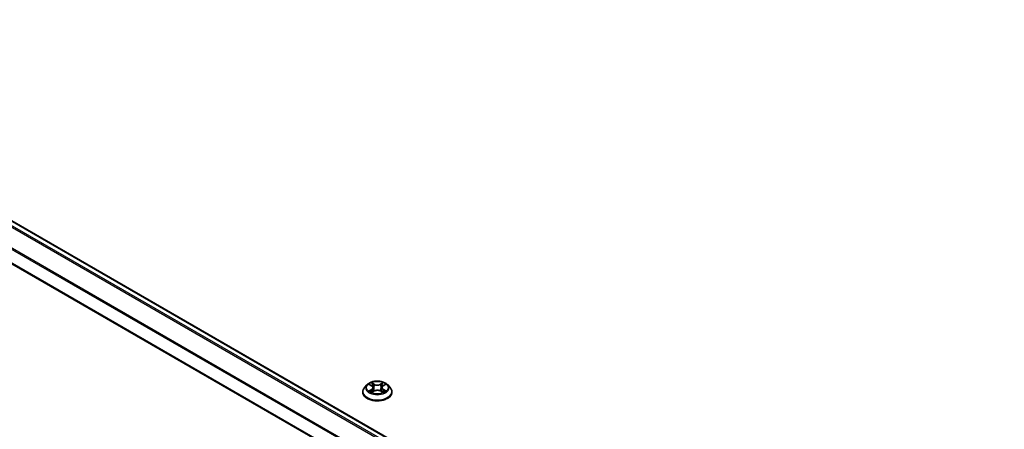
# Model space of a CAD drawing. Units: millimetres. Extents: x 7 to 8865, y 4 to 1550.
# Drawn here: x 66 to 85, y 122 to 130 of the extents above; entities that cross this region are included whole.
import ezdxf

# ---------------------------------------------------------------- set-up
doc = ezdxf.new("R2010")
doc.units = ezdxf.units.MM
doc.header["$LTSCALE"] = 0.5
doc.layers.add('Visible (ISO)', color=7, linetype='Continuous', lineweight=35)
doc.layers.add('Visible Narrow (ISO)', color=7, linetype='Continuous', lineweight=25)

msp = doc.modelspace()

# ---------------------------------------------------------------- linework, layer by layer
at = {"layer": 'Visible (ISO)'}
for p, q in [((58.80377, 129.62056), (85.64115, 114.12599)), ((58.53335, 128.92356), (85.37427, 113.42695)), ((72.74704, 122.3816), (72.69744, 122.32626)), ((72.79467, 122.38682), (72.83762, 122.36161)), ((72.86443, 122.3263), (72.87264, 122.2498)), ((73.03981, 122.32822), (73.03163, 122.252)), ((73.06544, 122.36283), (73.10743, 122.38841)), ((73.1572, 122.3816), (73.2068, 122.32626)), ((72.66212, 122.23794), (72.66212, 122.24126)), ((72.84763, 122.23559), (72.8914, 122.26045)), ((73.01494, 122.26113), (73.05964, 122.23667)), ((73.24212, 122.23794), (73.24212, 122.24126))]:
    msp.add_line(p, q, dxfattribs=at)
for points, knots in [([(72.69744, 122.32626), (72.69297, 122.32128), (72.68887, 122.31612), (72.68147, 122.30549), (72.67818, 122.30002), (72.67245, 122.28881), (72.67002, 122.28306), (72.66611, 122.27137), (72.66462, 122.26541), (72.66262, 122.2534), (72.66212, 122.24733), (72.66212, 122.24126)], [3.440075322, 3.440075322, 3.440075322, 3.440075322, 3.535588644, 3.535588644, 3.631101967, 3.631101967, 3.726615289, 3.726615289, 3.822128612, 3.822128612, 3.917641934, 3.917641934, 3.917641934, 3.917641934]), ([(73.1572, 122.3816), (73.14493, 122.39529), (73.12935, 122.4073), (73.09257, 122.42798), (73.07115, 122.43649), (73.02518, 122.44891), (73.00065, 122.45284), (72.95091, 122.45585), (72.92572, 122.45497), (72.87698, 122.44848), (72.85345, 122.44288), (72.81018, 122.42727), (72.79047, 122.41725), (72.7637, 122.39808), (72.75472, 122.39017), (72.74704, 122.3816)], [1.25361589, 1.25361589, 1.25361589, 1.25361589, 1.57462882, 1.57462882, 1.90905742, 1.90905742, 2.24213487, 2.24213487, 2.57344831, 2.57344831, 2.90518422, 2.90518422, 3.23916218, 3.23916218, 3.44007532, 3.44007532, 3.44007532, 3.44007532]), ([(72.86443, 122.3263), (72.86413, 122.32905), (72.8635, 122.33178), (72.86158, 122.33711), (72.8603, 122.3397), (72.85717, 122.34469), (72.85531, 122.34709), (72.85108, 122.35165), (72.8487, 122.35382), (72.84349, 122.35791), (72.84066, 122.35983), (72.83762, 122.36161)], [0.837952636, 0.837952636, 0.837952636, 0.837952636, 0.981030716, 0.981030716, 1.124108795, 1.124108795, 1.267186875, 1.267186875, 1.410264955, 1.410264955, 1.553343034, 1.553343034, 1.553343034, 1.553343034]), ([(73.06544, 122.36283), (73.06253, 122.36106), (73.05982, 122.35916), (73.05484, 122.35513), (73.05257, 122.35299), (73.04853, 122.34851), (73.04676, 122.34616), (73.04376, 122.34128), (73.04254, 122.33875), (73.04071, 122.33356), (73.0401, 122.3309), (73.03981, 122.32822)], [3.159045946, 3.159045946, 3.159045946, 3.159045946, 3.298384473, 3.298384473, 3.437722999, 3.437722999, 3.577061525, 3.577061525, 3.716400052, 3.716400052, 3.855738578, 3.855738578, 3.855738578, 3.855738578]), ([(73.24212, 122.24126), (73.24212, 122.24733), (73.24162, 122.2534), (73.23962, 122.26541), (73.23813, 122.27137), (73.23421, 122.28306), (73.23179, 122.28881), (73.22606, 122.30002), (73.22277, 122.30549), (73.21537, 122.31612), (73.21127, 122.32128), (73.2068, 122.32626)], [0.77604928, 0.77604928, 0.77604928, 0.77604928, 0.871562603, 0.871562603, 0.967075925, 0.967075925, 1.062589248, 1.062589248, 1.15810257, 1.15810257, 1.253615892, 1.253615892, 1.253615892, 1.253615892]), ([(72.66212, 122.23794), (72.66212, 122.22006), (72.66683, 122.20222), (72.68512, 122.16805), (72.69901, 122.1518), (72.73488, 122.1223), (72.75716, 122.10919), (72.80755, 122.08779), (72.83568, 122.07953), (72.89484, 122.06864), (72.92584, 122.06601), (72.98767, 122.0666), (73.01848, 122.0698), (73.07691, 122.08176), (73.10452, 122.09052), (73.15382, 122.11286), (73.17549, 122.12645), (73.21045, 122.15729), (73.22381, 122.17455), (73.2387, 122.20746), (73.24212, 122.22269), (73.24212, 122.23794)], [3.91764193, 3.91764193, 3.91764193, 3.91764193, 4.21735251, 4.21735251, 4.52976349, 4.52976349, 4.85425653, 4.85425653, 5.17998447, 5.17998447, 5.50473495, 5.50473495, 5.8290898, 5.8290898, 6.1539239, 6.1539239, 6.47972129, 6.47972129, 6.80363635, 6.80363635, 7.05923459, 7.05923459, 7.05923459, 7.05923459]), ([(72.81569, 122.25687), (72.81754, 122.25537), (72.81953, 122.25386), (72.82381, 122.25085), (72.82609, 122.24935), (72.83093, 122.2464), (72.83348, 122.24494), (72.83886, 122.24209), (72.84168, 122.2407), (72.84638, 122.23853), (72.84819, 122.23774), (72.85004, 122.23696)], [4.535024414, 4.535024414, 4.535024414, 4.535024414, 4.605131631, 4.605131631, 4.675238847, 4.675238847, 4.745346063, 4.745346063, 4.81545328, 4.81545328, 4.857591016, 4.857591016, 4.857591016, 4.857591016]), ([(73.01494, 122.26113), (73.00822, 122.26481), (73.00059, 122.26785), (72.9842, 122.27244), (72.97543, 122.27399), (72.95752, 122.27549), (72.94838, 122.27544), (72.93052, 122.27375), (72.92181, 122.2721), (72.90556, 122.26733), (72.89802, 122.26421), (72.8914, 122.26045)], [1.58824962, 1.58824962, 1.58824962, 1.58824962, 1.89542757, 1.89542757, 2.20260552, 2.20260552, 2.50978346, 2.50978346, 2.81696141, 2.81696141, 3.12413936, 3.12413936, 3.12413936, 3.12413936]), ([(73.05696, 122.23814), (73.05865, 122.23889), (73.06031, 122.23966), (73.06481, 122.24181), (73.06757, 122.24322), (73.07281, 122.24611), (73.0753, 122.24758), (73.07999, 122.25056), (73.0822, 122.25206), (73.08633, 122.25508), (73.08825, 122.25659), (73.09001, 122.25808)], [6.140444815, 6.140444815, 6.140444815, 6.140444815, 6.180023898, 6.180023898, 6.250216695, 6.250216695, 6.320409493, 6.320409493, 6.39060229, 6.39060229, 6.460795088, 6.460795088, 6.460795088, 6.460795088])]:
    msp.add_open_spline(points, degree=3, knots=knots, dxfattribs=at)
at = {"layer": 'Visible Narrow (ISO)'}
for p, q in [((58.69756, 129.55759), (85.53717, 114.06174)), ((85.55745, 114.07766), (58.71385, 129.57582)), ((58.78877, 129.61907), (85.63236, 114.12091)), ((58.52714, 129.2142), (85.37427, 113.714)), ((85.37427, 113.73536), (58.53206, 129.23272)), ((85.37427, 113.4371), (58.52714, 128.9373)), ((72.78041, 122.39347), (72.83509, 122.36138)), ((72.8917, 122.39468), (72.83511, 122.42565)), ((72.8527, 122.40833), (72.88827, 122.38887)), ((72.88827, 122.38887), (72.88327, 122.31803)), ((73.06594, 122.42689), (73.01036, 122.39532)), ((73.01386, 122.38954), (73.04879, 122.40939)), ((73.01386, 122.38954), (73.01895, 122.31876)), ((73.06804, 122.36264), (73.12167, 122.39531)), ((72.8362, 122.29287), (72.78257, 122.2602)), ((72.8061, 122.26663), (72.83982, 122.28717)), ((72.8383, 122.22862), (72.89387, 122.26019)), ((72.83982, 122.28717), (72.84334, 122.23994)), ((73.01254, 122.26083), (73.06913, 122.22987)), ((73.0656, 122.28838), (73.06209, 122.24051)), ((73.0656, 122.28838), (73.09997, 122.26821)), ((73.12383, 122.26204), (73.06915, 122.29413))]:
    msp.add_line(p, q, dxfattribs=at)
for centre, major_axis, ratio, start_param, end_param in [((72.95212, 122.25016), (-0.28677, 0), 0.57735027, 5.8056187, 9.90234457), ((72.95212, 122.32033), (-0.23092, 0), 0.57735027, 5.8056187, 9.90234457), ((72.95212, 122.32776), (-0.20601, 0), 0.57735027, 5.31645151, 5.69782055), ((72.95212, 122.30508), (0.16122, 0), 0.57735027, 2.1856432, 2.42842224), ((72.83509, 122.3573), (0.00253, 0.00431), 0.58201034, 0, 0.78948334), ((72.7742, 122.3268), (0.08542, 0), 0.57735027, 5.52458932, 7.06047906), ((72.7742, 122.32307), (0.0904, 0), 0.57735027, 5.52458932, 6.34508866), ((72.84927, 122.4066), (-0.00406, -0.00291), 0.18062259, 1.036991, 2.43217317), ((72.86171, 122.38081), (-0.00481, -0.00135), 0.22491805, 3.85912434, 5.21454747), ((72.87985, 122.3163), (-0.00481, -0.00135), 0.22488497, 3.85911751, 5.21016346), ((72.8917, 122.3906), (-0.0024, -0.00439), 0.56167052, 3.91394414, 5.397474), ((72.95046, 122.42675), (0.0904, 0), 0.57735027, 3.95379299, 5.48968273), ((72.95046, 122.43047), (-0.08542, 0), 0.57735027, 0.81220034, 2.34809008), ((73.01036, 122.39124), (0.00247, -0.00435), 0.57265228, 0.87668412, 2.36021399), ((73.02245, 122.31707), (-0.00482, 0.00132), 0.22090979, 4.22970612, 5.58075207), ((73.13003, 122.32872), (-0.08542, 0), 0.57735027, 5.52458932, 7.06047906), ((73.04012, 122.38178), (-0.00482, 0.00132), 0.22094333, 4.22532235, 5.58074547), ((73.13003, 122.32499), (-0.0904, 0), 0.57735027, 6.22128195, 7.06047906), ((72.95212, 122.30508), (0.16122, 0), 0.57735027, 0.72875732, 0.97464722), ((73.05229, 122.4077), (-0.0041, 0.00286), 0.1892809, 0.69673273, 2.0919149), ((73.06804, 122.35856), (-0.0026, 0.00427), 0.5926153, 5.48402202, 6.28318531), ((72.95212, 122.32776), (-0.20601, 0), 0.57735027, 3.74565518, 4.12702422), ((72.95212, 122.24126), (-0.29, 0), 0.57735027, 0, 3.14159265), ((72.95212, 122.23794), (0.29, 0), 0.57735027, 3.14159265, 6.28318531), ((72.95212, 122.32776), (0.20601, 0), 0.57735027, 3.74565518, 4.12702422), ((72.80971, 122.265), (-0.00094, -0.00491), 0.78442324, 4.52923924, 5.92442141), ((72.82409, 122.25469), (-0.00425, -0.00263), 0.73247752, 5.17295803, 5.76243326), ((72.8362, 122.28879), (0.0026, -0.00427), 0.5926153, 0.8588995, 2.34242937), ((72.89387, 122.25611), (-0.00247, 0.00435), 0.57265228, 5.50180664, 6.28318531), ((72.95378, 122.22504), (0.08542, 0), 0.57735027, 0.81220034, 2.34809008), ((73.01254, 122.25675), (0.0024, 0.00439), 0.56167052, 0, 0.77235148), ((73.06915, 122.29005), (-0.00253, -0.00431), 0.58201034, 3.931076, 5.41460586), ((72.95212, 122.32776), (0.20601, 0), 0.57735027, 5.31645151, 5.69782055), ((73.08182, 122.25608), (-0.00425, 0.00264), 0.72697601, 3.63589299, 4.27079561), ((73.09642, 122.26655), (0.00098, -0.0049), 0.77504356, 0.36345347, 1.75863564)]:
    msp.add_ellipse(centre, major_axis=major_axis, ratio=ratio, start_param=start_param, end_param=end_param, dxfattribs=at)
msp.add_ellipse((72.95212, 122.32776), major_axis=(0.21415, 0), ratio=0.57735027, dxfattribs=at)
for points, knots in [([(72.80435, 122.38113), (72.80357, 122.382), (72.80273, 122.38282), (72.79968, 122.38547), (72.79728, 122.38707), (72.79254, 122.3896), (72.79021, 122.39059), (72.78539, 122.39228), (72.78289, 122.39296), (72.78041, 122.39347)], [0.0020536658, 0.0020536658, 0.0020536658, 0.0020536658, 0.0059340385, 0.0059340385, 0.0154285, 0.0154285, 0.0237449879, 0.0237449879, 0.0323943032, 0.0323943032, 0.0323943032, 0.0323943032]), ([(72.78041, 122.39347), (72.78268, 122.39263), (72.78496, 122.3917), (72.78939, 122.38968), (72.79154, 122.3886), (72.79397, 122.38722), (72.79432, 122.38702), (72.79467, 122.38682)], [-0.0323943032, -0.0323943032, -0.0323943032, -0.0323943032, -0.0237449879, -0.0237449879, -0.0154285, -0.0154285, -0.0140193131, -0.0140193131, -0.0140193131, -0.0140193131]), ([(72.8527, 122.40833), (72.85104, 122.40992), (72.84944, 122.41155), (72.84538, 122.41572), (72.84299, 122.41819), (72.83876, 122.42235), (72.83693, 122.42407), (72.83511, 122.42565)], [-0.0320559737, -0.0320559737, -0.0320559737, -0.0320559737, -0.0236501899, -0.0236501899, -0.0102009359, -0.0102009359, 0.0003383294, 0.0003383294, 0.0003383294, 0.0003383294]), ([(72.83511, 122.42565), (72.83625, 122.42391), (72.83739, 122.42192), (72.84014, 122.41695), (72.84176, 122.41387), (72.84486, 122.4086), (72.84617, 122.40651), (72.84765, 122.40449)], [-0.0003383294, -0.0003383294, -0.0003383294, -0.0003383294, 0.0102009359, 0.0102009359, 0.0236501899, 0.0236501899, 0.0320559737, 0.0320559737, 0.0320559737, 0.0320559737]), ([(72.84765, 122.40449), (72.8502, 122.40102), (72.85248, 122.39726), (72.85636, 122.38938), (72.85795, 122.38525), (72.85912, 122.38111)], [-0.0289828459, -0.0289828459, -0.0289828459, -0.0289828459, -0.0145850634, -0.0145850634, 0, 0, 0, 0]), ([(72.86513, 122.38254), (72.86385, 122.3871), (72.86212, 122.39165), (72.85791, 122.40035), (72.85545, 122.4045), (72.8527, 122.40833)], [0, 0, 0, 0, 0.0145850634, 0.0145850634, 0.0289828459, 0.0289828459, 0.0289828459, 0.0289828459]), ([(72.85912, 122.38111), (72.86215, 122.37036), (72.86517, 122.35961), (72.87123, 122.3381), (72.87425, 122.32735), (72.87728, 122.3166)], [-0.0687798542, -0.0687798542, -0.0687798542, -0.0687798542, -0.0343899271, -0.0343899271, 0, 0, 0, 0]), ([(72.88327, 122.31803), (72.88025, 122.32878), (72.87723, 122.33953), (72.87118, 122.36104), (72.86816, 122.37179), (72.86513, 122.38254)], [0, 0, 0, 0, 0.0343899271, 0.0343899271, 0.0687798542, 0.0687798542, 0.0687798542, 0.0687798542]), ([(72.90041, 122.26494), (72.89935, 122.26768), (72.89832, 122.27043), (72.89199, 122.28783), (72.88734, 122.30281), (72.88327, 122.31803)], [0.0398398848, 0.0398398848, 0.0398398848, 0.0398398848, 0.0491206273, 0.0491206273, 0.0982412545, 0.0982412545, 0.0982412545, 0.0982412545]), ([(73.01895, 122.31876), (73.01499, 122.3035), (73.01044, 122.28847), (73.00437, 122.27143), (73.00351, 122.2691), (73.00264, 122.26677)], [0, 0, 0, 0, 0.0491206273, 0.0491206273, 0.0569534071, 0.0569534071, 0.0569534071, 0.0569534071]), ([(73.03663, 122.38347), (73.03368, 122.37268), (73.03074, 122.3619), (73.02484, 122.34033), (73.0219, 122.32954), (73.01895, 122.31876)], [0, 0, 0, 0, 0.0343899271, 0.0343899271, 0.0687798542, 0.0687798542, 0.0687798542, 0.0687798542]), ([(73.02494, 122.3174), (73.02789, 122.32818), (73.03084, 122.33897), (73.03674, 122.36053), (73.03969, 122.37132), (73.04264, 122.3821)], [-0.0687798542, -0.0687798542, -0.0687798542, -0.0687798542, -0.0343899271, -0.0343899271, 0, 0, 0, 0]), ([(73.04879, 122.40939), (73.04608, 122.4055), (73.04366, 122.4013), (73.03955, 122.39255), (73.03787, 122.38801), (73.03663, 122.38347)], [0, 0, 0, 0, 0.014491423, 0.014491423, 0.0289828459, 0.0289828459, 0.0289828459, 0.0289828459]), ([(73.04264, 122.3821), (73.04377, 122.38623), (73.04531, 122.39035), (73.0491, 122.39828), (73.05135, 122.40208), (73.05386, 122.4056)], [-0.0289828459, -0.0289828459, -0.0289828459, -0.0289828459, -0.014491423, -0.014491423, 0, 0, 0, 0]), ([(73.06594, 122.42689), (73.06449, 122.42558), (73.06303, 122.42418), (73.06013, 122.42127), (73.0587, 122.41977), (73.05559, 122.41648), (73.05391, 122.41467), (73.05106, 122.41168), (73.04994, 122.41052), (73.04879, 122.40939)], [-0.0323943032, -0.0323943032, -0.0323943032, -0.0323943032, -0.0237449879, -0.0237449879, -0.0154285, -0.0154285, -0.0059340385, -0.0059340385, 0, 0, 0, 0]), ([(73.05386, 122.4056), (73.05489, 122.40704), (73.05583, 122.40851), (73.05809, 122.41231), (73.0593, 122.41458), (73.06142, 122.41863), (73.06234, 122.42043), (73.06416, 122.42385), (73.06505, 122.42546), (73.06594, 122.42689)], [0, 0, 0, 0, 0.0059340385, 0.0059340385, 0.0154285, 0.0154285, 0.0237449879, 0.0237449879, 0.0323943032, 0.0323943032, 0.0323943032, 0.0323943032]), ([(73.12167, 122.39531), (73.11867, 122.39465), (73.11563, 122.39375), (73.10893, 122.39107), (73.10534, 122.38913), (73.10055, 122.3854), (73.09907, 122.38403), (73.09776, 122.38252)], [-0.0003383294, -0.0003383294, -0.0003383294, -0.0003383294, 0.0102009359, 0.0102009359, 0.0236501899, 0.0236501899, 0.0302952966, 0.0302952966, 0.0302952966, 0.0302952966]), ([(73.10744, 122.38842), (73.1094, 122.38961), (73.11142, 122.39071), (73.11619, 122.39307), (73.11894, 122.39426), (73.12167, 122.39531)], [-0.0182505706, -0.0182505706, -0.0182505706, -0.0182505706, -0.0102009359, -0.0102009359, 0.0003383294, 0.0003383294, 0.0003383294, 0.0003383294]), ([(72.8061, 122.26663), (72.80444, 122.2663), (72.80259, 122.26594), (72.79754, 122.26484), (72.7942, 122.26401), (72.78805, 122.26218), (72.7853, 122.26125), (72.78257, 122.2602)], [-0.0320559737, -0.0320559737, -0.0320559737, -0.0320559737, -0.0236501899, -0.0236501899, -0.0102009359, -0.0102009359, 0.0003383294, 0.0003383294, 0.0003383294, 0.0003383294]), ([(72.78257, 122.2602), (72.78557, 122.26086), (72.7886, 122.26128), (72.79531, 122.26177), (72.7989, 122.2617), (72.80411, 122.26122), (72.80595, 122.26095), (72.80748, 122.26067)], [-0.0003383294, -0.0003383294, -0.0003383294, -0.0003383294, 0.0102009359, 0.0102009359, 0.0236501899, 0.0236501899, 0.0320559737, 0.0320559737, 0.0320559737, 0.0320559737]), ([(72.82047, 122.25632), (72.81873, 122.25913), (72.8166, 122.26145), (72.81174, 122.26491), (72.80902, 122.26606), (72.8061, 122.26663)], [0, 0, 0, 0, 0.0145850634, 0.0145850634, 0.0289828459, 0.0289828459, 0.0289828459, 0.0289828459]), ([(72.80748, 122.26067), (72.8101, 122.26018), (72.81255, 122.25915), (72.81505, 122.25737), (72.81537, 122.25713), (72.81569, 122.25687)], [-0.0289828459, -0.0289828459, -0.0289828459, -0.0289828459, -0.0145850634, -0.0145850634, -0.0124053813, -0.0124053813, -0.0124053813, -0.0124053813]), ([(72.84922, 122.23649), (72.84863, 122.23653), (72.84808, 122.23651), (72.84615, 122.23628), (72.84494, 122.23579), (72.84282, 122.23436), (72.8419, 122.23348), (72.84008, 122.23134), (72.83919, 122.23005), (72.8383, 122.22862)], [0.0023006482, 0.0023006482, 0.0023006482, 0.0023006482, 0.0059340385, 0.0059340385, 0.0154285, 0.0154285, 0.0237449879, 0.0237449879, 0.0323943032, 0.0323943032, 0.0323943032, 0.0323943032]), ([(72.8383, 122.22862), (72.83975, 122.22993), (72.84121, 122.23116), (72.8441, 122.23337), (72.84554, 122.23435), (72.8472, 122.23534), (72.84742, 122.23547), (72.84763, 122.23559)], [-0.0323943032, -0.0323943032, -0.0323943032, -0.0323943032, -0.0237449879, -0.0237449879, -0.0154285, -0.0154285, -0.0141987024, -0.0141987024, -0.0141987024, -0.0141987024]), ([(72.87728, 122.3166), (72.8816, 122.30124), (72.88656, 122.28616), (72.89337, 122.26853), (72.89453, 122.26563), (72.89572, 122.26275)], [-0.0982412545, -0.0982412545, -0.0982412545, -0.0982412545, -0.0491206273, -0.0491206273, -0.0393941768, -0.0393941768, -0.0393941768, -0.0393941768]), ([(73.00745, 122.26481), (73.00842, 122.26722), (73.00936, 122.26965), (73.01588, 122.28686), (73.02073, 122.302), (73.02494, 122.3174)], [-0.057217028, -0.057217028, -0.057217028, -0.057217028, -0.0491206273, -0.0491206273, 0, 0, 0, 0]), ([(73.06913, 122.22987), (73.06799, 122.2316), (73.06685, 122.23311), (73.0641, 122.23588), (73.06248, 122.23695), (73.05974, 122.23761), (73.05886, 122.23768), (73.0579, 122.23763)], [-0.0003383294, -0.0003383294, -0.0003383294, -0.0003383294, 0.0102009359, 0.0102009359, 0.0236501899, 0.0236501899, 0.0294784316, 0.0294784316, 0.0294784316, 0.0294784316]), ([(73.05965, 122.23667), (73.06099, 122.23594), (73.06231, 122.23511), (73.06548, 122.2329), (73.06731, 122.23144), (73.06913, 122.22987)], [-0.0176571552, -0.0176571552, -0.0176571552, -0.0176571552, -0.0102009359, -0.0102009359, 0.0003383294, 0.0003383294, 0.0003383294, 0.0003383294]), ([(73.09997, 122.26821), (73.09698, 122.26762), (73.0942, 122.26642), (73.08927, 122.26289), (73.08712, 122.26056), (73.08537, 122.25774)], [0, 0, 0, 0, 0.014491423, 0.014491423, 0.0289828459, 0.0289828459, 0.0289828459, 0.0289828459]), ([(73.09001, 122.25808), (73.09042, 122.25843), (73.09085, 122.25876), (73.0935, 122.26066), (73.096, 122.26172), (73.09869, 122.26224)], [-0.0173104965, -0.0173104965, -0.0173104965, -0.0173104965, -0.014491423, -0.014491423, 0, 0, 0, 0]), ([(73.09869, 122.26224), (73.09979, 122.26245), (73.10104, 122.26266), (73.10456, 122.26312), (73.10696, 122.26331), (73.1117, 122.26339), (73.11402, 122.26332), (73.11885, 122.26291), (73.12135, 122.26255), (73.12383, 122.26204)], [0, 0, 0, 0, 0.0059340385, 0.0059340385, 0.0154285, 0.0154285, 0.0237449879, 0.0237449879, 0.0323943032, 0.0323943032, 0.0323943032, 0.0323943032]), ([(73.12383, 122.26204), (73.12156, 122.26288), (73.11928, 122.26363), (73.11485, 122.26495), (73.1127, 122.26553), (73.10825, 122.2666), (73.10595, 122.26708), (73.10245, 122.26776), (73.10116, 122.268), (73.09997, 122.26821)], [-0.0323943032, -0.0323943032, -0.0323943032, -0.0323943032, -0.0237449879, -0.0237449879, -0.0154285, -0.0154285, -0.0059340385, -0.0059340385, 0, 0, 0, 0])]:
    msp.add_open_spline(points, degree=3, knots=knots, dxfattribs=at)
for points in [[(72.82384, 122.25086), (72.82272, 122.25268), (72.82159, 122.2545), (72.82047, 122.25632)], [(73.08537, 122.25774), (73.08411, 122.25572), (73.08285, 122.2537), (73.08159, 122.25168)]]:
    msp.add_open_spline(points, degree=3, dxfattribs=at)

doc.saveas('drawing.dxf')
